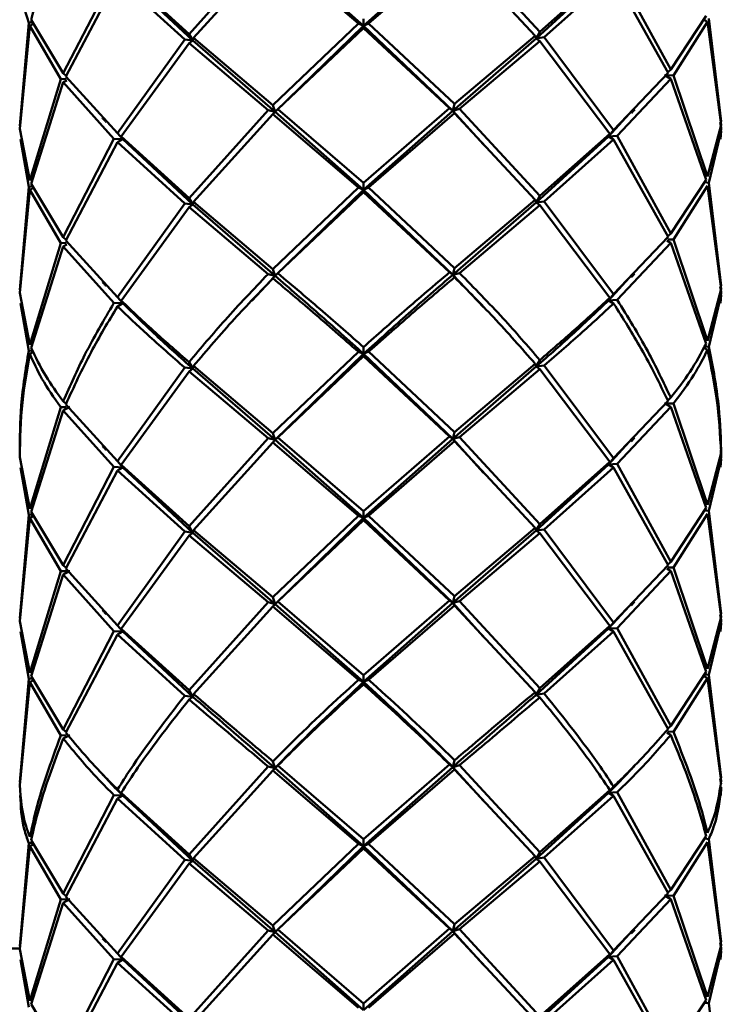
# Paper-space layout 'Лист1' of a CAD drawing. Units: millimetres. Extents: x -5611 to 3180, y -2363 to 3226.
# Drawn here: x -4451 to -4417, y -1145 to -1097 of the extents above; entities that cross this region are included whole.
import ezdxf

# ---------------------------------------------------------------- set-up
doc = ezdxf.new("R2010")
doc.units = ezdxf.units.MM

psp = doc.layouts.new('Лист1')

# ---------------------------------------------------------------- linework, layer by layer
at = {"color": 7, "linetype": 'Continuous', "lineweight": 50}
for p, q in [((-4439.465, -1093.747), (-4443.291, -1098.012)), ((-4430.513, -1093.778), (-4434.831, -1097.611)), ((-4426.294, -1097.91), (-4430.185, -1093.692)), ((-4443.076, -1098.196), (-4439.225, -1093.95)), ((-4439.225, -1093.95), (-4435.088, -1097.505)), ((-4439.126, -1093.829), (-4434.831, -1097.611)), ((-4434.588, -1097.502), (-4430.427, -1093.897)), ((-4430.427, -1093.897), (-4426.514, -1098.098)), ((-4446.929, -1095.141), (-4449.388, -1099.908)), ((-4443.291, -1098.012), (-4446.582, -1095.033)), ((-4446.498, -1095.161), (-4443.105, -1098.326)), ((-4422.969, -1095.021), (-4426.467, -1098.227)), ((-4422.902, -1094.892), (-4426.294, -1097.91)), ((-4426.076, -1098.17), (-4422.72, -1095.167)), ((-4422.72, -1095.167), (-4420.08, -1099.892)), ((-4419.949, -1099.733), (-4422.541, -1094.995)), ((-4449.266, -1100.066), (-4446.757, -1095.31)), ((-4446.757, -1095.31), (-4443.504, -1098.274)), ((-4418.24, -1097.123), (-4419.949, -1099.733)), ((-4451.499, -1102.611), (-4451.004, -1097.614)), ((-4451.062, -1097.463), (-4451.496, -1102.462)), ((-4450.905, -1097.445), (-4451.062, -1097.463)), ((-4451.004, -1097.614), (-4450.858, -1097.531)), ((-4451.004, -1097.614), (-4449.507, -1100.197)), ((-4449.388, -1099.908), (-4450.943, -1097.318)), ((-4435.088, -1097.505), (-4439.225, -1101.454)), ((-4434.831, -1097.611), (-4439.126, -1101.781)), ((-4434.831, -1097.611), (-4435.088, -1097.505)), ((-4434.838, -1097.28), (-4434.831, -1097.611)), ((-4434.838, -1097.726), (-4434.831, -1097.611)), ((-4434.831, -1097.611), (-4434.588, -1097.502)), ((-4434.831, -1097.611), (-4430.513, -1101.729)), ((-4430.427, -1101.402), (-4434.588, -1097.502)), ((-4419.821, -1100.02), (-4418.169, -1097.418)), ((-4418.169, -1097.418), (-4418.319, -1097.334)), ((-4418.169, -1097.418), (-4417.509, -1102.408)), ((-4417.502, -1102.26), (-4418.101, -1097.267)), ((-4443.291, -1098.012), (-4443.105, -1098.326)), ((-4438.985, -1101.657), (-4434.838, -1097.726)), ((-4434.838, -1097.726), (-4430.67, -1101.608)), ((-4426.467, -1098.227), (-4426.294, -1097.91)), ((-4443.504, -1098.274), (-4446.757, -1102.815)), ((-4446.582, -1102.985), (-4443.291, -1098.458)), ((-4443.105, -1098.326), (-4443.504, -1098.274)), ((-4443.291, -1098.458), (-4443.105, -1098.326)), ((-4443.291, -1098.458), (-4439.465, -1101.699)), ((-4443.105, -1098.326), (-4443.076, -1098.196)), ((-4443.105, -1098.326), (-4439.126, -1101.781)), ((-4439.225, -1101.454), (-4443.076, -1098.196)), ((-4426.467, -1098.227), (-4430.513, -1101.729)), ((-4426.514, -1098.098), (-4430.427, -1101.402)), ((-4430.185, -1101.644), (-4426.294, -1098.356)), ((-4426.514, -1098.098), (-4426.467, -1098.227)), ((-4426.076, -1098.17), (-4426.467, -1098.227)), ((-4426.467, -1098.227), (-4426.294, -1098.356)), ((-4426.294, -1098.356), (-4422.902, -1102.843)), ((-4422.72, -1102.671), (-4426.076, -1098.17)), ((-4449.388, -1099.908), (-4449.247, -1100.031)), ((-4420.08, -1099.892), (-4422.72, -1102.671)), ((-4419.949, -1099.733), (-4420.095, -1099.865)), ((-4449.507, -1100.197), (-4451.004, -1105.119)), ((-4450.943, -1105.27), (-4449.388, -1100.354)), ((-4449.248, -1100.189), (-4449.507, -1100.197)), ((-4449.388, -1100.354), (-4449.211, -1100.258)), ((-4449.388, -1100.354), (-4446.929, -1103.092)), ((-4446.757, -1102.815), (-4449.266, -1100.066)), ((-4422.541, -1102.947), (-4419.949, -1100.179)), ((-4419.949, -1100.179), (-4420.256, -1100.012)), ((-4420.256, -1100.012), (-4419.821, -1100.02)), ((-4419.949, -1100.179), (-4418.24, -1105.075)), ((-4418.169, -1104.923), (-4419.821, -1100.02)), ((-4430.427, -1101.402), (-4430.513, -1101.729)), ((-4439.465, -1101.699), (-4443.291, -1105.964)), ((-4443.076, -1106.149), (-4439.225, -1101.901)), ((-4439.126, -1101.781), (-4439.465, -1101.699)), ((-4439.225, -1101.454), (-4439.126, -1101.781)), ((-4439.225, -1101.901), (-4439.126, -1101.781)), ((-4439.225, -1101.901), (-4435.088, -1105.458)), ((-4439.126, -1101.781), (-4438.985, -1101.657)), ((-4439.126, -1101.781), (-4434.831, -1105.563)), ((-4434.838, -1105.232), (-4438.985, -1101.657)), ((-4430.67, -1101.608), (-4434.838, -1105.232)), ((-4430.513, -1101.729), (-4434.831, -1105.563)), ((-4434.588, -1105.455), (-4430.427, -1101.849)), ((-4430.513, -1101.729), (-4430.67, -1101.608)), ((-4430.513, -1101.729), (-4430.185, -1101.644)), ((-4430.427, -1101.849), (-4430.513, -1101.729)), ((-4430.513, -1101.729), (-4429.028, -1103.364)), ((-4430.427, -1101.849), (-4426.514, -1106.05)), ((-4426.294, -1105.862), (-4430.185, -1101.644)), ((-4421.964, -1101.876), (-4422.969, -1102.972)), ((-4417.499, -1102.558), (-4417.552, -1102.291)), ((-4417.537, -1102.058), (-4417.502, -1102.26)), ((-4451.004, -1105.119), (-4451.499, -1102.611)), ((-4446.757, -1102.815), (-4446.498, -1103.112)), ((-4422.902, -1102.843), (-4426.294, -1105.862)), ((-4422.969, -1102.972), (-4422.72, -1102.671)), ((-4422.902, -1102.843), (-4422.969, -1102.972)), ((-4417.509, -1102.408), (-4418.169, -1104.923)), ((-4418.101, -1105.218), (-4417.502, -1102.706)), ((-4417.502, -1102.706), (-4417.537, -1103.107)), ((-4417.522, -1102.788), (-4417.499, -1102.558)), ((-4451.461, -1103.11), (-4451.062, -1105.415)), ((-4446.929, -1103.092), (-4449.388, -1107.86)), ((-4449.266, -1108.019), (-4446.757, -1103.262)), ((-4446.498, -1103.112), (-4446.929, -1103.092)), ((-4446.757, -1103.262), (-4446.498, -1103.112)), ((-4446.757, -1103.262), (-4443.504, -1106.226)), ((-4443.291, -1105.964), (-4446.582, -1102.985)), ((-4446.498, -1103.112), (-4446.582, -1102.985)), ((-4446.498, -1103.112), (-4443.105, -1106.279)), ((-4422.969, -1102.972), (-4426.467, -1106.18)), ((-4426.076, -1106.122), (-4422.72, -1103.118)), ((-4422.541, -1102.947), (-4422.969, -1102.972)), ((-4422.969, -1102.972), (-4422.72, -1103.118)), ((-4422.72, -1103.118), (-4420.08, -1107.845)), ((-4419.949, -1107.685), (-4422.541, -1102.947)), ((-4434.838, -1105.232), (-4434.831, -1105.563)), ((-4418.24, -1105.075), (-4419.949, -1107.685)), ((-4418.32, -1105.196), (-4418.101, -1105.218)), ((-4417.502, -1110.212), (-4418.101, -1105.218)), ((-4451.499, -1110.563), (-4451.004, -1105.566)), ((-4451.062, -1105.415), (-4451.496, -1110.414)), ((-4450.869, -1105.392), (-4451.062, -1105.415)), ((-4451.004, -1105.566), (-4450.826, -1105.464)), ((-4451.004, -1105.566), (-4449.507, -1108.15)), ((-4449.388, -1107.86), (-4450.943, -1105.27)), ((-4435.088, -1105.458), (-4439.225, -1109.407)), ((-4434.831, -1105.563), (-4439.126, -1109.733)), ((-4438.985, -1109.61), (-4434.838, -1105.679)), ((-4434.831, -1105.563), (-4435.088, -1105.458)), ((-4434.838, -1105.679), (-4434.831, -1105.563)), ((-4434.838, -1105.679), (-4430.67, -1109.56)), ((-4434.831, -1105.563), (-4434.588, -1105.455)), ((-4434.831, -1105.563), (-4430.513, -1109.682)), ((-4430.427, -1109.354), (-4434.588, -1105.455)), ((-4419.821, -1107.973), (-4418.169, -1105.37)), ((-4418.169, -1105.37), (-4417.509, -1110.361)), ((-4443.291, -1105.964), (-4443.105, -1106.279)), ((-4443.105, -1106.279), (-4443.076, -1106.149)), ((-4439.225, -1109.407), (-4443.076, -1106.149)), ((-4426.467, -1106.18), (-4430.513, -1109.682)), ((-4426.514, -1106.05), (-4430.427, -1109.354)), ((-4426.467, -1106.18), (-4426.514, -1106.05)), ((-4426.294, -1105.862), (-4426.467, -1106.18)), ((-4426.467, -1106.18), (-4426.076, -1106.122)), ((-4426.294, -1106.309), (-4426.467, -1106.18)), ((-4422.72, -1110.624), (-4426.076, -1106.122)), ((-4443.504, -1106.226), (-4446.757, -1110.767)), ((-4446.582, -1110.937), (-4443.291, -1106.411)), ((-4443.105, -1106.279), (-4443.504, -1106.226)), ((-4443.291, -1106.411), (-4443.105, -1106.279)), ((-4443.291, -1106.411), (-4439.465, -1109.651)), ((-4443.105, -1106.279), (-4439.126, -1109.733)), ((-4430.185, -1109.596), (-4426.294, -1106.309)), ((-4426.294, -1106.309), (-4422.902, -1110.796)), ((-4449.388, -1107.86), (-4449.247, -1107.984)), ((-4446.757, -1110.767), (-4449.266, -1108.019)), ((-4420.08, -1107.845), (-4422.72, -1110.624)), ((-4420.132, -1108.032), (-4419.949, -1108.132)), ((-4420.095, -1107.818), (-4419.949, -1107.685)), ((-4419.821, -1107.973), (-4420.095, -1107.967)), ((-4418.169, -1112.875), (-4419.821, -1107.973)), ((-4449.507, -1108.15), (-4451.004, -1113.071)), ((-4450.943, -1113.222), (-4449.388, -1108.307)), ((-4449.248, -1108.141), (-4449.507, -1108.15)), ((-4449.388, -1108.307), (-4449.211, -1108.211)), ((-4449.388, -1108.307), (-4446.929, -1111.045)), ((-4422.541, -1110.899), (-4419.949, -1108.132)), ((-4419.949, -1108.132), (-4418.24, -1113.027)), ((-4439.225, -1109.407), (-4439.126, -1109.733)), ((-4430.427, -1109.354), (-4430.513, -1109.682)), ((-4439.126, -1109.733), (-4440.248, -1110.945)), ((-4439.126, -1109.733), (-4439.465, -1109.651)), ((-4439.225, -1109.853), (-4439.126, -1109.733)), ((-4439.126, -1109.733), (-4438.985, -1109.61)), ((-4430.513, -1109.682), (-4430.67, -1109.56)), ((-4430.513, -1109.682), (-4430.185, -1109.596)), ((-4430.427, -1109.801), (-4430.513, -1109.682)), ((-4430.513, -1109.682), (-4429.01, -1111.265)), ((-4421.967, -1109.831), (-4422.969, -1110.924)), ((-4417.537, -1110.01), (-4417.502, -1110.212)), ((-4417.509, -1110.361), (-4418.169, -1112.875)), ((-4417.499, -1110.51), (-4417.552, -1110.243)), ((-4451.004, -1113.071), (-4451.499, -1110.563)), ((-4446.757, -1110.767), (-4446.498, -1111.065)), ((-4446.498, -1111.065), (-4446.582, -1110.937)), ((-4422.72, -1110.624), (-4422.969, -1110.924)), ((-4422.969, -1110.924), (-4422.902, -1110.796)), ((-4422.969, -1110.924), (-4422.541, -1110.899)), ((-4422.72, -1111.07), (-4422.969, -1110.924)), ((-4418.101, -1113.17), (-4417.502, -1110.659)), ((-4417.502, -1110.659), (-4417.537, -1111.06)), ((-4417.522, -1110.742), (-4417.499, -1110.51)), ((-4451.461, -1111.063), (-4451.062, -1113.367)), ((-4446.498, -1111.065), (-4446.929, -1111.045)), ((-4446.757, -1111.214), (-4446.498, -1111.065)), ((-4450.906, -1113.349), (-4451.062, -1113.367)), ((-4434.838, -1113.184), (-4434.831, -1113.515)), ((-4418.351, -1113.22), (-4418.169, -1113.322)), ((-4418.101, -1113.17), (-4418.273, -1113.153)), ((-4451.004, -1113.518), (-4450.861, -1113.436)), ((-4435.088, -1113.41), (-4439.225, -1117.36)), ((-4434.831, -1113.515), (-4439.126, -1117.686)), ((-4438.985, -1117.563), (-4434.838, -1113.631)), ((-4434.831, -1113.515), (-4435.088, -1113.41)), ((-4434.838, -1113.631), (-4434.831, -1113.515)), ((-4434.838, -1113.631), (-4430.67, -1117.513)), ((-4434.831, -1113.515), (-4434.588, -1113.407)), ((-4434.831, -1113.515), (-4430.513, -1117.635)), ((-4430.427, -1117.308), (-4434.588, -1113.407)), ((-4426.294, -1113.814), (-4426.467, -1114.132)), ((-4443.504, -1114.178), (-4446.757, -1118.72)), ((-4443.105, -1114.231), (-4443.504, -1114.178)), ((-4443.291, -1113.915), (-4443.105, -1114.231)), ((-4443.291, -1114.363), (-4443.105, -1114.231)), ((-4443.105, -1114.231), (-4443.076, -1114.101)), ((-4443.105, -1114.231), (-4439.126, -1117.686)), ((-4439.225, -1117.36), (-4443.076, -1114.101)), ((-4426.467, -1114.132), (-4430.513, -1117.635)), ((-4426.514, -1114.002), (-4430.427, -1117.308)), ((-4430.185, -1117.549), (-4426.294, -1114.261)), ((-4426.467, -1114.132), (-4426.514, -1114.002)), ((-4426.467, -1114.132), (-4426.076, -1114.074)), ((-4426.294, -1114.261), (-4426.467, -1114.132)), ((-4426.294, -1114.261), (-4422.902, -1118.749)), ((-4422.72, -1118.577), (-4426.076, -1114.074)), ((-4446.582, -1118.89), (-4443.291, -1114.363)), ((-4443.291, -1114.363), (-4439.465, -1117.604)), ((-4419.949, -1115.637), (-4420.094, -1115.769)), ((-4449.507, -1116.102), (-4451.004, -1121.024)), ((-4449.245, -1116.093), (-4449.507, -1116.102)), ((-4449.388, -1115.812), (-4449.248, -1115.935)), ((-4449.388, -1116.259), (-4449.074, -1116.088)), ((-4446.757, -1118.72), (-4449.266, -1115.971)), ((-4420.08, -1115.797), (-4422.72, -1118.577)), ((-4422.541, -1118.852), (-4419.949, -1116.084)), ((-4419.949, -1116.084), (-4420.256, -1115.916)), ((-4420.256, -1115.916), (-4419.821, -1115.925)), ((-4419.949, -1116.084), (-4418.24, -1120.98)), ((-4418.169, -1120.829), (-4419.821, -1115.925)), ((-4450.943, -1121.175), (-4449.388, -1116.259)), ((-4449.388, -1116.259), (-4446.929, -1118.998)), ((-4439.465, -1117.604), (-4443.291, -1121.867)), ((-4439.126, -1117.686), (-4439.465, -1117.604)), ((-4439.225, -1117.36), (-4439.126, -1117.686)), ((-4439.126, -1117.686), (-4438.985, -1117.563)), ((-4434.838, -1121.136), (-4438.985, -1117.563)), ((-4430.67, -1117.513), (-4434.838, -1121.136)), ((-4430.513, -1117.635), (-4434.831, -1121.467)), ((-4430.513, -1117.635), (-4430.67, -1117.513)), ((-4430.427, -1117.308), (-4430.513, -1117.635)), ((-4430.513, -1117.635), (-4430.185, -1117.549)), ((-4430.427, -1117.753), (-4430.513, -1117.635)), ((-4430.513, -1117.635), (-4429.022, -1119.275)), ((-4426.294, -1121.766), (-4430.185, -1117.549)), ((-4443.076, -1122.052), (-4439.225, -1117.806)), ((-4439.225, -1117.806), (-4439.126, -1117.686)), ((-4439.225, -1117.806), (-4435.088, -1121.361)), ((-4439.126, -1117.686), (-4434.831, -1121.467)), ((-4434.588, -1121.358), (-4430.427, -1117.753)), ((-4430.427, -1117.753), (-4426.514, -1121.954)), ((-4421.969, -1117.786), (-4422.969, -1118.877)), ((-4417.515, -1117.962), (-4417.502, -1118.164)), ((-4451.004, -1121.024), (-4451.499, -1118.515)), ((-4422.72, -1118.577), (-4422.969, -1118.877)), ((-4417.509, -1118.313), (-4418.169, -1120.829)), ((-4418.101, -1121.123), (-4417.502, -1118.611)), ((-4417.502, -1118.611), (-4417.537, -1119.012)), ((-4417.499, -1118.462), (-4417.528, -1118.18)), ((-4417.522, -1118.694), (-4417.499, -1118.462)), ((-4451.461, -1119.015), (-4451.062, -1121.32)), ((-4446.929, -1118.998), (-4449.388, -1123.764)), ((-4446.498, -1119.018), (-4446.929, -1118.998)), ((-4446.757, -1118.72), (-4446.498, -1119.018)), ((-4446.757, -1119.166), (-4446.498, -1119.018)), ((-4443.291, -1121.867), (-4446.582, -1118.89)), ((-4446.498, -1119.018), (-4446.582, -1118.89)), ((-4446.498, -1119.018), (-4443.105, -1122.182)), ((-4422.969, -1118.877), (-4426.467, -1122.083)), ((-4422.902, -1118.749), (-4426.294, -1121.766)), ((-4426.076, -1122.026), (-4422.72, -1119.023)), ((-4422.969, -1118.877), (-4422.902, -1118.749)), ((-4422.969, -1118.877), (-4422.541, -1118.852)), ((-4422.72, -1119.023), (-4422.969, -1118.877)), ((-4422.72, -1119.023), (-4420.08, -1123.748)), ((-4419.949, -1123.588), (-4422.541, -1118.852)), ((-4449.266, -1123.922), (-4446.757, -1119.166)), ((-4446.757, -1119.166), (-4443.504, -1122.13)), ((-4418.24, -1120.98), (-4419.949, -1123.588)), ((-4451.499, -1126.467), (-4451.004, -1121.47)), ((-4451.062, -1121.32), (-4451.496, -1126.318)), ((-4450.869, -1121.297), (-4451.062, -1121.32)), ((-4451.004, -1121.47), (-4450.826, -1121.369)), ((-4451.004, -1121.47), (-4449.507, -1124.053)), ((-4449.388, -1123.764), (-4450.943, -1121.175)), ((-4435.088, -1121.361), (-4439.225, -1125.312)), ((-4434.831, -1121.467), (-4439.126, -1125.639)), ((-4434.831, -1121.467), (-4435.088, -1121.361)), ((-4434.838, -1121.136), (-4434.831, -1121.467)), ((-4434.838, -1121.583), (-4434.831, -1121.467)), ((-4434.831, -1121.467), (-4434.588, -1121.358)), ((-4434.831, -1121.467), (-4430.513, -1125.588)), ((-4430.427, -1125.26), (-4434.588, -1121.358)), ((-4419.821, -1123.876), (-4418.169, -1121.274)), ((-4418.32, -1121.101), (-4418.101, -1121.123)), ((-4418.169, -1121.274), (-4417.509, -1126.264)), ((-4417.502, -1126.115), (-4418.101, -1121.123)), ((-4443.291, -1121.867), (-4443.105, -1122.182)), ((-4438.985, -1125.516), (-4434.838, -1121.583)), ((-4434.838, -1121.583), (-4430.67, -1125.466)), ((-4426.514, -1121.954), (-4430.427, -1125.26)), ((-4426.467, -1122.083), (-4426.514, -1121.954)), ((-4426.294, -1121.766), (-4426.467, -1122.083)), ((-4443.504, -1122.13), (-4446.757, -1126.673)), ((-4446.582, -1126.843), (-4443.291, -1122.314)), ((-4443.105, -1122.182), (-4443.504, -1122.13)), ((-4443.291, -1122.314), (-4443.105, -1122.182)), ((-4443.291, -1122.314), (-4439.465, -1125.557)), ((-4443.105, -1122.182), (-4443.076, -1122.052)), ((-4443.105, -1122.182), (-4439.126, -1125.639)), ((-4439.225, -1125.312), (-4443.076, -1122.052)), ((-4426.467, -1122.083), (-4430.513, -1125.588)), ((-4430.185, -1125.502), (-4426.294, -1122.213)), ((-4426.467, -1122.083), (-4426.076, -1122.026)), ((-4426.294, -1122.213), (-4426.467, -1122.083)), ((-4426.294, -1122.213), (-4422.902, -1126.702)), ((-4422.72, -1126.53), (-4426.076, -1122.026)), ((-4449.388, -1123.764), (-4449.247, -1123.887)), ((-4420.08, -1123.748), (-4422.72, -1126.53)), ((-4419.949, -1123.588), (-4420.095, -1123.721)), ((-4449.507, -1124.053), (-4451.004, -1128.977)), ((-4450.943, -1129.128), (-4449.388, -1124.211)), ((-4449.074, -1124.039), (-4449.507, -1124.053)), ((-4449.388, -1124.211), (-4449.074, -1124.039)), ((-4449.388, -1124.211), (-4446.929, -1126.951)), ((-4446.757, -1126.673), (-4449.266, -1123.922)), ((-4422.541, -1126.805), (-4419.949, -1124.036)), ((-4419.949, -1124.036), (-4420.132, -1123.935)), ((-4420.095, -1123.871), (-4419.821, -1123.876)), ((-4419.949, -1124.036), (-4418.24, -1128.933)), ((-4418.169, -1128.781), (-4419.821, -1123.876)), ((-4430.427, -1125.26), (-4430.513, -1125.588)), ((-4439.465, -1125.557), (-4443.291, -1129.819)), ((-4443.076, -1130.004), (-4439.225, -1125.759)), ((-4439.126, -1125.639), (-4439.465, -1125.557)), ((-4439.225, -1125.312), (-4439.126, -1125.639)), ((-4439.225, -1125.759), (-4439.126, -1125.639)), ((-4439.225, -1125.759), (-4435.088, -1129.313)), ((-4439.126, -1125.639), (-4438.985, -1125.516)), ((-4439.126, -1125.639), (-4434.831, -1129.418)), ((-4434.838, -1129.088), (-4438.985, -1125.516)), ((-4430.67, -1125.466), (-4434.838, -1129.088)), ((-4430.513, -1125.588), (-4434.831, -1129.418)), ((-4434.588, -1129.31), (-4430.427, -1125.707)), ((-4430.513, -1125.588), (-4430.67, -1125.466)), ((-4430.513, -1125.588), (-4430.185, -1125.502)), ((-4430.427, -1125.707), (-4430.513, -1125.588)), ((-4430.513, -1125.588), (-4429.023, -1127.225)), ((-4430.427, -1125.707), (-4426.514, -1129.906)), ((-4426.294, -1129.718), (-4430.185, -1125.502)), ((-4421.969, -1125.738), (-4422.969, -1126.83)), ((-4417.499, -1126.414), (-4417.552, -1126.146)), ((-4417.537, -1125.914), (-4417.502, -1126.115)), ((-4451.004, -1128.977), (-4451.499, -1126.467)), ((-4446.757, -1126.673), (-4446.498, -1126.971)), ((-4422.902, -1126.702), (-4426.294, -1129.718)), ((-4422.72, -1126.53), (-4422.969, -1126.83)), ((-4422.969, -1126.83), (-4422.902, -1126.702)), ((-4417.509, -1126.264), (-4418.169, -1128.781)), ((-4418.101, -1129.076), (-4417.502, -1126.563)), ((-4417.502, -1126.563), (-4417.537, -1126.964)), ((-4417.522, -1126.646), (-4417.499, -1126.414)), ((-4451.461, -1126.967), (-4451.062, -1129.273)), ((-4446.929, -1126.951), (-4449.388, -1131.716)), ((-4449.266, -1131.874), (-4446.757, -1127.119)), ((-4446.498, -1126.971), (-4446.929, -1126.951)), ((-4446.757, -1127.119), (-4446.498, -1126.971)), ((-4446.757, -1127.119), (-4443.504, -1130.082)), ((-4443.291, -1129.819), (-4446.582, -1126.843)), ((-4446.498, -1126.971), (-4446.582, -1126.843)), ((-4446.498, -1126.971), (-4443.105, -1130.134)), ((-4422.969, -1126.83), (-4426.467, -1130.035)), ((-4426.076, -1129.978), (-4422.72, -1126.976)), ((-4422.969, -1126.83), (-4422.541, -1126.805)), ((-4422.72, -1126.976), (-4422.969, -1126.83)), ((-4422.72, -1126.976), (-4420.08, -1131.7)), ((-4419.949, -1131.541), (-4422.541, -1126.805)), ((-4434.838, -1129.088), (-4434.831, -1129.418)), ((-4418.24, -1128.933), (-4419.949, -1131.541)), ((-4418.273, -1129.059), (-4418.101, -1129.076)), ((-4417.502, -1134.067), (-4418.101, -1129.076)), ((-4451.499, -1134.419), (-4451.004, -1129.423)), ((-4451.062, -1129.273), (-4451.496, -1134.27)), ((-4450.869, -1129.251), (-4451.062, -1129.273)), ((-4451.004, -1129.423), (-4450.826, -1129.322)), ((-4451.004, -1129.423), (-4449.507, -1132.005)), ((-4449.388, -1131.716), (-4450.943, -1129.128)), ((-4434.831, -1129.418), (-4435.088, -1129.313)), ((-4434.838, -1129.535), (-4434.831, -1129.418)), ((-4434.831, -1129.418), (-4434.588, -1129.31)), ((-4419.821, -1131.828), (-4418.169, -1129.228)), ((-4418.169, -1129.228), (-4418.316, -1129.145)), ((-4418.169, -1129.228), (-4417.509, -1134.216)), ((-4443.291, -1129.819), (-4443.105, -1130.134)), ((-4443.105, -1130.134), (-4443.076, -1130.004)), ((-4426.467, -1130.035), (-4426.514, -1129.906)), ((-4426.294, -1129.718), (-4426.467, -1130.035)), ((-4426.467, -1130.035), (-4426.076, -1129.978)), ((-4426.294, -1130.165), (-4426.467, -1130.035)), ((-4443.105, -1130.134), (-4443.504, -1130.082)), ((-4443.291, -1130.266), (-4443.105, -1130.134)), ((-4449.388, -1131.716), (-4449.247, -1131.839)), ((-4419.949, -1131.987), (-4420.132, -1131.887)), ((-4419.949, -1131.541), (-4420.095, -1131.673)), ((-4420.095, -1131.823), (-4419.821, -1131.828)), ((-4449.248, -1131.997), (-4449.507, -1132.005)), ((-4449.388, -1132.163), (-4449.074, -1131.991)), ((-4439.225, -1133.264), (-4439.126, -1133.591)), ((-4430.427, -1133.212), (-4430.513, -1133.54)), ((-4439.465, -1133.509), (-4443.291, -1137.772)), ((-4443.076, -1137.957), (-4439.225, -1133.711)), ((-4439.126, -1133.591), (-4439.465, -1133.509)), ((-4439.225, -1133.711), (-4439.126, -1133.591)), ((-4439.225, -1133.711), (-4435.088, -1137.266)), ((-4439.126, -1133.591), (-4438.985, -1133.468)), ((-4439.126, -1133.591), (-4434.831, -1137.371)), ((-4434.838, -1137.041), (-4438.985, -1133.468)), ((-4430.67, -1133.418), (-4434.838, -1137.041)), ((-4430.513, -1133.54), (-4434.831, -1137.371)), ((-4434.588, -1137.263), (-4430.427, -1133.659)), ((-4430.513, -1133.54), (-4430.67, -1133.418)), ((-4430.513, -1133.54), (-4430.185, -1133.454)), ((-4430.427, -1133.659), (-4430.513, -1133.54)), ((-4430.513, -1133.54), (-4429.027, -1135.173)), ((-4430.427, -1133.659), (-4426.514, -1137.858)), ((-4426.294, -1137.671), (-4430.185, -1133.454)), ((-4417.537, -1133.866), (-4417.502, -1134.067)), ((-4417.499, -1134.365), (-4417.552, -1134.099)), ((-4446.757, -1134.625), (-4446.498, -1134.923)), ((-4443.291, -1137.772), (-4446.582, -1134.795)), ((-4446.498, -1134.923), (-4446.582, -1134.795)), ((-4422.969, -1134.783), (-4426.467, -1137.988)), ((-4422.902, -1134.654), (-4426.294, -1137.671)), ((-4422.72, -1134.482), (-4422.969, -1134.783)), ((-4422.969, -1134.783), (-4422.902, -1134.654)), ((-4422.969, -1134.783), (-4422.541, -1134.757)), ((-4422.72, -1134.929), (-4422.969, -1134.783)), ((-4419.949, -1139.494), (-4422.541, -1134.757)), ((-4417.502, -1134.514), (-4417.526, -1134.917)), ((-4446.929, -1134.903), (-4449.388, -1139.669)), ((-4449.266, -1139.827), (-4446.757, -1135.072)), ((-4446.498, -1134.923), (-4446.929, -1134.903)), ((-4446.757, -1135.072), (-4446.498, -1134.923)), ((-4446.757, -1135.072), (-4443.504, -1138.034)), ((-4446.498, -1134.923), (-4443.105, -1138.087)), ((-4426.076, -1137.93), (-4422.72, -1134.929)), ((-4422.72, -1134.929), (-4420.08, -1139.653)), ((-4451.062, -1137.225), (-4451.496, -1142.223)), ((-4450.9, -1137.206), (-4451.062, -1137.225)), ((-4449.388, -1139.669), (-4450.943, -1137.08)), ((-4434.838, -1137.041), (-4434.831, -1137.371)), ((-4418.24, -1136.885), (-4419.949, -1139.494)), ((-4419.821, -1139.781), (-4418.169, -1137.18)), ((-4418.32, -1137.006), (-4418.101, -1137.029)), ((-4418.169, -1137.18), (-4417.509, -1142.169)), ((-4417.502, -1142.02), (-4418.101, -1137.029)), ((-4451.499, -1142.371), (-4451.004, -1137.376)), ((-4451.004, -1137.376), (-4450.851, -1137.289)), ((-4451.004, -1137.376), (-4449.507, -1139.958)), ((-4435.088, -1137.266), (-4439.225, -1141.216)), ((-4434.831, -1137.371), (-4439.126, -1141.543)), ((-4438.985, -1141.419), (-4434.838, -1137.487)), ((-4434.831, -1137.371), (-4435.088, -1137.266)), ((-4434.838, -1137.487), (-4434.831, -1137.371)), ((-4434.838, -1137.487), (-4430.67, -1141.37)), ((-4434.831, -1137.371), (-4434.588, -1137.263)), ((-4434.831, -1137.371), (-4430.513, -1141.491)), ((-4430.427, -1141.164), (-4434.588, -1137.263)), ((-4426.294, -1137.671), (-4426.467, -1137.988)), ((-4443.504, -1138.034), (-4446.757, -1142.576)), ((-4443.105, -1138.087), (-4443.504, -1138.034)), ((-4443.291, -1137.772), (-4443.105, -1138.087)), ((-4443.291, -1138.218), (-4443.105, -1138.087)), ((-4443.105, -1138.087), (-4443.076, -1137.957)), ((-4443.105, -1138.087), (-4439.126, -1141.543)), ((-4439.225, -1141.216), (-4443.076, -1137.957)), ((-4426.467, -1137.988), (-4430.513, -1141.491)), ((-4426.514, -1137.858), (-4430.427, -1141.164)), ((-4430.185, -1141.406), (-4426.294, -1138.117)), ((-4426.467, -1137.988), (-4426.514, -1137.858)), ((-4426.467, -1137.988), (-4426.076, -1137.93)), ((-4426.294, -1138.117), (-4426.467, -1137.988)), ((-4426.294, -1138.117), (-4422.902, -1142.605)), ((-4422.72, -1142.433), (-4426.076, -1137.93)), ((-4446.582, -1142.747), (-4443.291, -1138.218)), ((-4443.291, -1138.218), (-4439.465, -1141.461)), ((-4419.949, -1139.494), (-4420.095, -1139.626)), ((-4449.507, -1139.958), (-4451.004, -1144.88)), ((-4449.074, -1139.944), (-4449.507, -1139.958)), ((-4449.388, -1139.669), (-4449.247, -1139.792)), ((-4449.388, -1140.115), (-4449.074, -1139.944)), ((-4446.757, -1142.576), (-4449.266, -1139.827)), ((-4420.08, -1139.653), (-4422.72, -1142.433)), ((-4422.541, -1142.709), (-4419.949, -1139.94)), ((-4419.949, -1139.94), (-4420.256, -1139.772)), ((-4420.256, -1139.772), (-4419.821, -1139.781)), ((-4419.949, -1139.94), (-4418.24, -1144.837)), ((-4418.169, -1144.685), (-4419.821, -1139.781)), ((-4450.943, -1145.032), (-4449.388, -1140.115)), ((-4449.388, -1140.115), (-4446.929, -1142.854)), ((-4439.465, -1141.461), (-4443.291, -1145.725)), ((-4439.126, -1141.543), (-4439.465, -1141.461)), ((-4439.225, -1141.216), (-4439.126, -1141.543)), ((-4439.126, -1141.543), (-4438.985, -1141.419)), ((-4434.838, -1144.994), (-4438.985, -1141.419)), ((-4430.67, -1141.37), (-4434.838, -1144.994)), ((-4430.513, -1141.491), (-4434.831, -1145.324)), ((-4430.513, -1141.491), (-4430.67, -1141.37)), ((-4430.427, -1141.164), (-4430.513, -1141.491)), ((-4430.513, -1141.491), (-4430.185, -1141.406)), ((-4430.427, -1141.611), (-4430.513, -1141.491)), ((-4430.513, -1141.491), (-4429.033, -1143.119)), ((-4426.294, -1145.624), (-4430.185, -1141.406)), ((-4443.076, -1145.91), (-4439.225, -1141.663)), ((-4439.225, -1141.663), (-4439.126, -1141.543)), ((-4439.225, -1141.663), (-4435.088, -1145.219)), ((-4439.126, -1141.543), (-4434.831, -1145.324)), ((-4434.588, -1145.216), (-4430.427, -1141.611)), ((-4430.427, -1141.611), (-4426.514, -1145.811)), ((-4421.966, -1141.639), (-4422.969, -1142.734)), ((-4417.537, -1141.819), (-4417.502, -1142.02)), ((-4451.496, -1142.341), (-4493.992, -1142.341)), ((-4451.004, -1144.88), (-4451.499, -1142.371)), ((-4422.72, -1142.433), (-4422.969, -1142.734)), ((-4417.509, -1142.169), (-4418.169, -1144.685)), ((-4418.101, -1144.98), (-4417.502, -1142.466)), ((-4417.499, -1142.318), (-4417.552, -1142.051)), ((-4417.502, -1142.466), (-4417.537, -1142.868)), ((-4417.522, -1142.549), (-4417.499, -1142.318)), ((-4451.461, -1142.87), (-4451.062, -1145.177)), ((-4446.929, -1142.854), (-4449.388, -1147.622)), ((-4446.498, -1142.874), (-4446.929, -1142.854)), ((-4446.757, -1142.576), (-4446.498, -1142.874)), ((-4446.757, -1143.024), (-4446.498, -1142.874)), ((-4443.291, -1145.725), (-4446.582, -1142.747)), ((-4446.498, -1142.874), (-4446.582, -1142.747)), ((-4446.498, -1142.874), (-4443.105, -1146.04)), ((-4422.969, -1142.734), (-4426.467, -1145.941)), ((-4422.902, -1142.605), (-4426.294, -1145.624)), ((-4426.076, -1145.884), (-4422.72, -1142.881)), ((-4422.969, -1142.734), (-4422.902, -1142.605)), ((-4422.969, -1142.734), (-4422.541, -1142.709)), ((-4422.72, -1142.881), (-4422.969, -1142.734)), ((-4422.72, -1142.881), (-4420.08, -1147.606)), ((-4419.949, -1147.447), (-4422.541, -1142.709)), ((-4449.266, -1147.78), (-4446.757, -1143.024)), ((-4446.757, -1143.024), (-4443.504, -1145.987)), ((-4418.24, -1144.837), (-4419.949, -1147.447)), ((-4449.388, -1147.622), (-4450.943, -1145.032)), ((-4434.838, -1144.994), (-4434.831, -1145.324)), ((-4418.273, -1144.963), (-4418.101, -1144.98)), ((-4417.502, -1149.973), (-4418.101, -1144.98))]:
    psp.add_line(p, q, dxfattribs=at)
for points, knots in [([(-4450.943, -1097.318), (-4450.607, -1096.006), (-4450.184, -1094.354), (-4449.524, -1092.734), (-4449.388, -1092.401)], [0, 0, 0, 0, 0.794499, 1, 1, 1, 1]), ([(-4451.494, -1095.157), (-4451.494, -1095.261), (-4451.498, -1096.026), (-4451.264, -1096.797), (-4451.062, -1097.463)], [0, 0, 0, 0, 0.135734, 1, 1, 1, 1]), ([(-4421.858, -1101.848), (-4421.831, -1101.818), (-4421.777, -1101.757), (-4421.722, -1101.697), (-4421.695, -1101.667)], [0, 0, 0, 0, 0.499889, 1, 1, 1, 1]), ([(-4447.491, -1102.08), (-4447.461, -1102.111), (-4447.402, -1102.174), (-4447.343, -1102.237), (-4447.314, -1102.269)], [0, 0, 0, 0, 0.50015, 1, 1, 1, 1]), ([(-4439.465, -1109.651), (-4440.168, -1110.386), (-4441.495, -1111.774), (-4442.717, -1113.231), (-4443.291, -1113.915)], [0, 0, 0, 0, 0.52995, 1, 1, 1, 1]), ([(-4443.076, -1114.101), (-4442.422, -1113.333), (-4441.188, -1111.882), (-4439.853, -1110.502), (-4439.225, -1109.853)], [0, 0, 0, 0, 0.529539, 1, 1, 1, 1]), ([(-4439.225, -1109.853), (-4438.587, -1110.393), (-4437.229, -1111.54), (-4435.829, -1112.762), (-4435.088, -1113.41)], [0, 0, 0, 0, 0.4704608, 1, 1, 1, 1]), ([(-4439.126, -1109.733), (-4438.42, -1110.343), (-4437.011, -1111.562), (-4435.557, -1112.864), (-4434.831, -1113.515)], [0, 0, 0, 0, 0.500186, 1, 1, 1, 1]), ([(-4434.838, -1113.184), (-4435.496, -1112.606), (-4436.898, -1111.376), (-4438.262, -1110.221), (-4438.985, -1109.61)], [0, 0, 0, 0, 0.47005, 1, 1, 1, 1]), ([(-4430.67, -1109.56), (-4431.4, -1110.18), (-4432.775, -1111.351), (-4434.178, -1112.598), (-4434.838, -1113.184)], [0, 0, 0, 0, 0.52995, 1, 1, 1, 1]), ([(-4430.513, -1109.682), (-4431.225, -1110.3), (-4432.648, -1111.536), (-4434.103, -1112.855), (-4434.831, -1113.515)], [0, 0, 0, 0, 0.500186, 1, 1, 1, 1]), ([(-4434.588, -1113.407), (-4433.845, -1112.75), (-4432.442, -1111.511), (-4431.072, -1110.348), (-4430.427, -1109.801)], [0, 0, 0, 0, 0.529539, 1, 1, 1, 1]), ([(-4430.427, -1109.801), (-4429.792, -1110.442), (-4428.441, -1111.806), (-4427.181, -1113.242), (-4426.514, -1114.002)], [0, 0, 0, 0, 0.4704608, 1, 1, 1, 1]), ([(-4426.294, -1113.814), (-4426.881, -1113.136), (-4428.129, -1111.694), (-4429.473, -1110.323), (-4430.185, -1109.596)], [0, 0, 0, 0, 0.47005, 1, 1, 1, 1]), ([(-4421.862, -1109.804), (-4421.835, -1109.774), (-4421.781, -1109.713), (-4421.726, -1109.652), (-4421.698, -1109.622)], [0, 0, 0, 0, 0.499889, 1, 1, 1, 1]), ([(-4447.487, -1110.036), (-4447.457, -1110.068), (-4447.397, -1110.131), (-4447.339, -1110.194), (-4447.31, -1110.226)], [0, 0, 0, 0, 0.50015, 1, 1, 1, 1]), ([(-4443.291, -1113.915), (-4443.845, -1113.434), (-4445.024, -1112.411), (-4446.043, -1111.447), (-4446.582, -1110.937)], [0, 0, 0, 0, 0.47005, 1, 1, 1, 1]), ([(-4422.969, -1110.924), (-4423.51, -1111.442), (-4424.591, -1112.478), (-4425.842, -1113.58), (-4426.467, -1114.132)], [0, 0, 0, 0, 0.500186, 1, 1, 1, 1]), ([(-4422.902, -1110.796), (-4423.461, -1111.313), (-4424.518, -1112.289), (-4425.726, -1113.326), (-4426.294, -1113.814)], [0, 0, 0, 0, 0.52995, 1, 1, 1, 1]), ([(-4419.949, -1115.637), (-4420.306, -1114.883), (-4421.067, -1113.28), (-4422.03, -1111.724), (-4422.541, -1110.899)], [0, 0, 0, 0, 0.47005, 1, 1, 1, 1]), ([(-4446.929, -1111.045), (-4447.418, -1111.875), (-4448.34, -1113.443), (-4449.053, -1115.055), (-4449.388, -1115.812)], [0, 0, 0, 0, 0.52995, 1, 1, 1, 1]), ([(-4449.266, -1115.971), (-4448.876, -1115.119), (-4448.141, -1113.511), (-4447.2, -1111.949), (-4446.757, -1111.214)], [0, 0, 0, 0, 0.5295392, 1, 1, 1, 1]), ([(-4446.757, -1111.214), (-4446.286, -1111.664), (-4445.286, -1112.622), (-4444.121, -1113.64), (-4443.504, -1114.178)], [0, 0, 0, 0, 0.470461, 1, 1, 1, 1]), ([(-4446.498, -1111.065), (-4445.977, -1111.576), (-4444.935, -1112.599), (-4443.715, -1113.687), (-4443.105, -1114.231)], [0, 0, 0, 0, 0.500186, 1, 1, 1, 1]), ([(-4426.076, -1114.074), (-4425.443, -1113.528), (-4424.248, -1112.497), (-4423.209, -1111.527), (-4422.72, -1111.07)], [0, 0, 0, 0, 0.529539, 1, 1, 1, 1]), ([(-4422.72, -1111.07), (-4422.258, -1111.8), (-4421.276, -1113.351), (-4420.494, -1114.95), (-4420.08, -1115.797)], [0, 0, 0, 0, 0.470461, 1, 1, 1, 1]), ([(-4449.388, -1115.812), (-4449.689, -1115.4), (-4450.33, -1114.522), (-4450.73, -1113.672), (-4450.943, -1113.222)], [0, 0, 0, 0, 0.47005, 1, 1, 1, 1]), ([(-4418.24, -1113.027), (-4418.481, -1113.48), (-4418.934, -1114.335), (-4419.624, -1115.221), (-4419.949, -1115.637)], [0, 0, 0, 0, 0.52995, 1, 1, 1, 1]), ([(-4419.821, -1115.925), (-4419.468, -1115.458), (-4418.8, -1114.576), (-4418.371, -1113.723), (-4418.169, -1113.322)], [0, 0, 0, 0, 0.5295392, 1, 1, 1, 1]), ([(-4418.169, -1113.322), (-4418.004, -1114.102), (-4417.654, -1115.759), (-4417.559, -1117.429), (-4417.509, -1118.313)], [0, 0, 0, 0, 0.470461, 1, 1, 1, 1]), ([(-4417.502, -1118.164), (-4417.535, -1117.379), (-4417.604, -1115.709), (-4417.929, -1114.05), (-4418.101, -1113.17)], [0, 0, 0, 0, 0.47005, 1, 1, 1, 1]), ([(-4451.499, -1118.515), (-4451.478, -1117.631), (-4451.439, -1115.96), (-4451.143, -1114.299), (-4451.004, -1113.518)], [0, 0, 0, 0, 0.529539, 1, 1, 1, 1]), ([(-4451.062, -1113.367), (-4451.206, -1114.248), (-4451.477, -1115.911), (-4451.49, -1117.581), (-4451.496, -1118.366)], [0, 0, 0, 0, 0.52995, 1, 1, 1, 1]), ([(-4451.004, -1113.518), (-4450.828, -1113.916), (-4450.452, -1114.764), (-4449.834, -1115.639), (-4449.507, -1116.102)], [0, 0, 0, 0, 0.470461, 1, 1, 1, 1]), ([(-4421.864, -1117.758), (-4421.837, -1117.727), (-4421.783, -1117.667), (-4421.728, -1117.606), (-4421.7, -1117.576)], [0, 0, 0, 0, 0.499889, 1, 1, 1, 1]), ([(-4447.484, -1117.991), (-4447.454, -1118.022), (-4447.395, -1118.085), (-4447.336, -1118.149), (-4447.307, -1118.18)], [0, 0, 0, 0, 0.5001497, 1, 1, 1, 1]), ([(-4421.864, -1125.71), (-4421.837, -1125.679), (-4421.783, -1125.619), (-4421.728, -1125.558), (-4421.701, -1125.528)], [0, 0, 0, 0, 0.499889, 1, 1, 1, 1]), ([(-4447.484, -1125.943), (-4447.454, -1125.975), (-4447.394, -1126.038), (-4447.336, -1126.101), (-4447.306, -1126.133)], [0, 0, 0, 0, 0.5001492, 1, 1, 1, 1]), ([(-4435.088, -1129.313), (-4436.199, -1130.335), (-4437.598, -1131.622), (-4438.948, -1132.984), (-4439.225, -1133.264)], [0, 0, 0, 0, 0.794328, 1, 1, 1, 1]), ([(-4434.831, -1129.418), (-4435.92, -1130.435), (-4437.373, -1131.791), (-4438.775, -1133.231), (-4439.126, -1133.591)], [0, 0, 0, 0, 0.7496709, 1, 1, 1, 1]), ([(-4438.985, -1133.468), (-4438.625, -1133.108), (-4437.268, -1131.753), (-4435.867, -1130.474), (-4434.838, -1129.535)], [0, 0, 0, 0, 0.2652039, 1, 1, 1, 1]), ([(-4434.838, -1129.535), (-4433.806, -1130.462), (-4432.403, -1131.724), (-4431.034, -1133.063), (-4430.67, -1133.418)], [0, 0, 0, 0, 0.734796, 1, 1, 1, 1]), ([(-4434.831, -1129.418), (-4433.739, -1130.422), (-4432.283, -1131.761), (-4430.868, -1133.184), (-4430.513, -1133.54)], [0, 0, 0, 0, 0.749671, 1, 1, 1, 1]), ([(-4430.427, -1133.212), (-4430.708, -1132.935), (-4432.071, -1131.589), (-4433.474, -1130.319), (-4434.588, -1129.31)], [0, 0, 0, 0, 0.205672, 1, 1, 1, 1]), ([(-4439.225, -1133.264), (-4439.501, -1133.032), (-4440.84, -1131.902), (-4442.086, -1130.845), (-4443.076, -1130.004)], [0, 0, 0, 0, 0.205672, 1, 1, 1, 1]), ([(-4426.467, -1130.035), (-4427.449, -1130.886), (-4428.758, -1132.021), (-4430.162, -1133.236), (-4430.513, -1133.54)], [0, 0, 0, 0, 0.7496709, 1, 1, 1, 1]), ([(-4426.514, -1129.906), (-4427.523, -1130.758), (-4428.794, -1131.831), (-4430.149, -1132.976), (-4430.427, -1133.212)], [0, 0, 0, 0, 0.794328, 1, 1, 1, 1]), ([(-4422.72, -1134.482), (-4422.93, -1134.165), (-4423.952, -1132.628), (-4425.136, -1131.151), (-4426.076, -1129.978)], [0, 0, 0, 0, 0.205672, 1, 1, 1, 1]), ([(-4443.504, -1130.082), (-4444.419, -1131.266), (-4445.572, -1132.757), (-4446.555, -1134.306), (-4446.757, -1134.625)], [0, 0, 0, 0, 0.7943277, 1, 1, 1, 1]), ([(-4446.582, -1134.795), (-4446.317, -1134.385), (-4445.316, -1132.841), (-4444.148, -1131.357), (-4443.291, -1130.266)], [0, 0, 0, 0, 0.265204, 1, 1, 1, 1]), ([(-4443.291, -1130.266), (-4442.384, -1131.038), (-4441.151, -1132.089), (-4439.818, -1133.212), (-4439.465, -1133.509)], [0, 0, 0, 0, 0.734796, 1, 1, 1, 1]), ([(-4443.105, -1130.134), (-4442.144, -1130.973), (-4440.861, -1132.093), (-4439.473, -1133.291), (-4439.126, -1133.591)], [0, 0, 0, 0, 0.749671, 1, 1, 1, 1]), ([(-4430.185, -1133.454), (-4429.827, -1133.152), (-4428.479, -1132.014), (-4427.22, -1130.948), (-4426.294, -1130.165)], [0, 0, 0, 0, 0.265204, 1, 1, 1, 1]), ([(-4426.294, -1130.165), (-4425.414, -1131.245), (-4424.217, -1132.716), (-4423.177, -1134.248), (-4422.902, -1134.654)], [0, 0, 0, 0, 0.734796, 1, 1, 1, 1]), ([(-4446.757, -1134.625), (-4446.954, -1134.43), (-4447.911, -1133.485), (-4448.666, -1132.587), (-4449.266, -1131.874)], [0, 0, 0, 0, 0.205672, 1, 1, 1, 1]), ([(-4420.08, -1131.7), (-4420.717, -1132.42), (-4421.518, -1133.327), (-4422.515, -1134.285), (-4422.72, -1134.482)], [0, 0, 0, 0, 0.794328, 1, 1, 1, 1]), ([(-4418.169, -1136.733), (-4418.253, -1136.393), (-4418.659, -1134.742), (-4419.307, -1133.118), (-4419.821, -1131.828)], [0, 0, 0, 0, 0.205672, 1, 1, 1, 1]), ([(-4449.507, -1132.005), (-4449.982, -1133.301), (-4450.579, -1134.932), (-4450.932, -1136.588), (-4451.004, -1136.929)], [0, 0, 0, 0, 0.794328, 1, 1, 1, 1]), ([(-4450.943, -1137.08), (-4450.842, -1136.641), (-4450.465, -1134.987), (-4449.844, -1133.359), (-4449.388, -1132.163)], [0, 0, 0, 0, 0.265204, 1, 1, 1, 1]), ([(-4449.388, -1132.163), (-4448.849, -1132.819), (-4448.116, -1133.713), (-4447.178, -1134.653), (-4446.929, -1134.903)], [0, 0, 0, 0, 0.734796, 1, 1, 1, 1]), ([(-4422.541, -1134.757), (-4422.282, -1134.505), (-4421.303, -1133.553), (-4420.522, -1132.65), (-4419.949, -1131.987)], [0, 0, 0, 0, 0.265204, 1, 1, 1, 1]), ([(-4419.949, -1131.987), (-4419.456, -1133.178), (-4418.786, -1134.798), (-4418.355, -1136.448), (-4418.24, -1136.885)], [0, 0, 0, 0, 0.7347961, 1, 1, 1, 1]), ([(-4421.904, -1133.676), (-4422.002, -1133.79), (-4422.313, -1134.148), (-4422.703, -1134.525), (-4422.969, -1134.783)], [0, 0, 0, 0, 0.3186984, 1, 1, 1, 1]), ([(-4421.863, -1133.661), (-4421.836, -1133.631), (-4421.782, -1133.57), (-4421.727, -1133.51), (-4421.7, -1133.479)], [0, 0, 0, 0, 0.49989, 1, 1, 1, 1]), ([(-4447.485, -1133.894), (-4447.455, -1133.925), (-4447.395, -1133.988), (-4447.337, -1134.051), (-4447.308, -1134.083)], [0, 0, 0, 0, 0.500149, 1, 1, 1, 1]), ([(-4447.292, -1134.093), (-4447.27, -1134.118), (-4447.045, -1134.386), (-4446.758, -1134.668), (-4446.498, -1134.923)], [0, 0, 0, 0, 0.0951254, 1, 1, 1, 1]), ([(-4417.509, -1134.216), (-4417.603, -1134.878), (-4417.721, -1135.711), (-4418.093, -1136.559), (-4418.169, -1136.733)], [0, 0, 0, 0, 0.7943277, 1, 1, 1, 1]), ([(-4451.004, -1136.929), (-4451.07, -1136.755), (-4451.388, -1135.912), (-4451.45, -1135.08), (-4451.499, -1134.419)], [0, 0, 0, 0, 0.205672, 1, 1, 1, 1]), ([(-4418.101, -1137.029), (-4418.009, -1136.804), (-4417.662, -1135.958), (-4417.57, -1135.126), (-4417.502, -1134.514)], [0, 0, 0, 0, 0.265204, 1, 1, 1, 1]), ([(-4451.472, -1134.918), (-4451.447, -1135.462), (-4451.412, -1136.227), (-4451.14, -1137.002), (-4451.062, -1137.225)], [0, 0, 0, 0, 0.711585, 1, 1, 1, 1]), ([(-4421.861, -1141.611), (-4421.834, -1141.581), (-4421.78, -1141.521), (-4421.725, -1141.46), (-4421.697, -1141.43)], [0, 0, 0, 0, 0.499888, 1, 1, 1, 1]), ([(-4447.488, -1141.843), (-4447.458, -1141.875), (-4447.398, -1141.938), (-4447.34, -1142.001), (-4447.311, -1142.032)], [0, 0, 0, 0, 0.500148, 1, 1, 1, 1])]:
    psp.add_open_spline(points, degree=3, knots=knots, dxfattribs=at)

doc.saveas('drawing.dxf')
